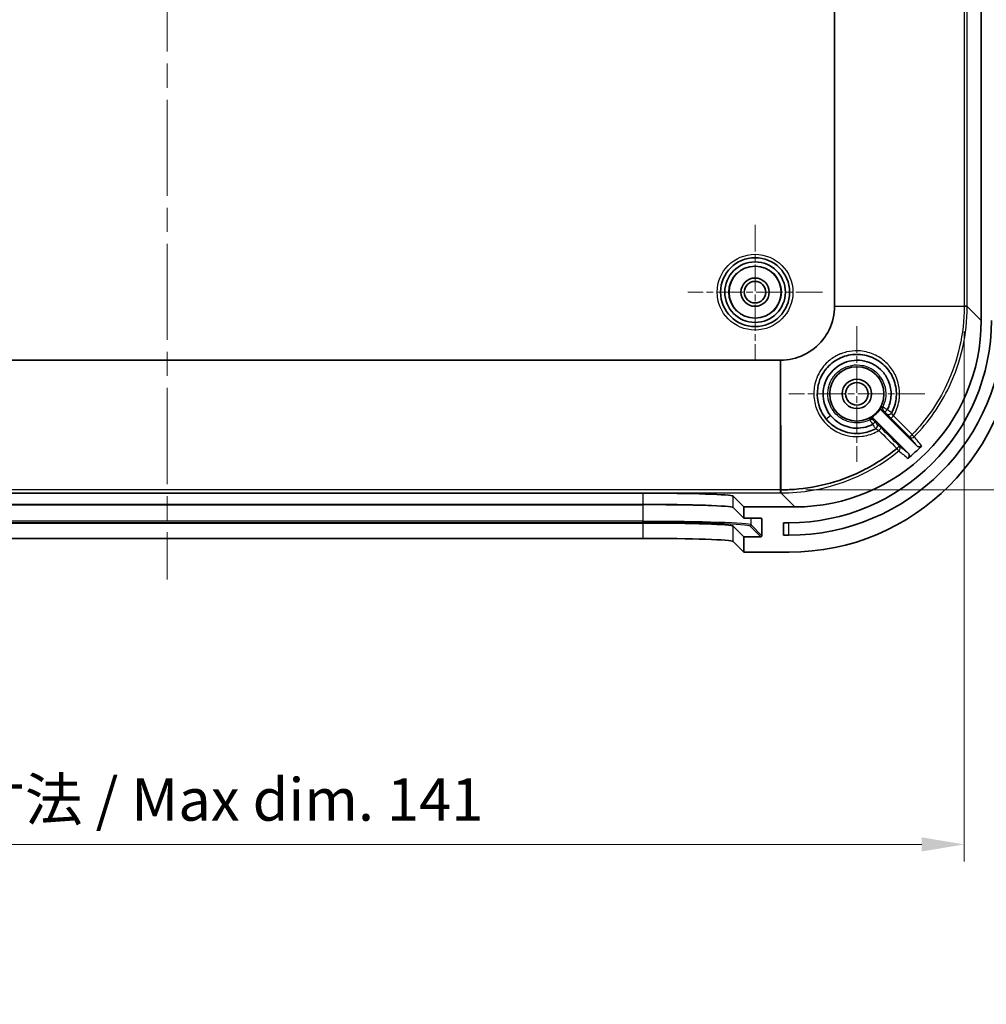
# Model space of a CAD drawing. Units: millimetres. Extents: x 22 to 3190, y 12 to 574.
# Drawn here: x 1824 to 1910, y 307 to 394 of the extents above; entities that cross this region are included whole.
import ezdxf

# ---------------------------------------------------------------- set-up
doc = ezdxf.new("R2010")
doc.units = ezdxf.units.MM
doc.header["$LTSCALE"] = 1.5
doc.linetypes.add('CHAIN', pattern=[0.3543, 0.2362, -0.0295, 0.0591, -0.0295])
doc.layers.get('Defpoints').update_dxf_attribs({"lineweight": 25})
for name, color, linetype, lineweight in [('Center Mark (ISO)', 131, 'Continuous', 18), ('Centerline (ISO)', 131, 'Continuous', 18), ('Dimension (ISO)', 7, 'Continuous', 18), ('Visible (ISO)', 7, 'Continuous', 35), ('Visible Narrow (ISO)', 7, 'Continuous', 25)]:
    doc.layers.add(name, color=color, linetype=linetype, lineweight=lineweight)
doc.styles.add('Note Text (TK)', font='txt')
doc.dimstyles.new('Default - Method 1b (TK)', dxfattribs={"dimscale": 1.5, "dimtxt": 2.5, "dimasz": 2.5, "dimexe": 1, "dimexo": 1.5, "dimgap": 1, "dimtad": 1, "dimtoh": 1, "dimrnd": 1e-08, "dimdsep": 46, "dimtxsty": 'Note Text (TK)', "dimcen": 0.09, "dimdle": 5, "dimclrd": 100, "dimclre": 100, "dimclrt": 7, "dimadec": 1, "dimazin": 1, "dimtfac": 1, "dimtmove": 0, "dimatfit": 3, "dimfxl": 1, "dimtolj": 1, "dimlwd": -1, "dimlwe": -1, "dimarcsym": 0})

# ---------------------------------------------------------------- blocks, each defined once
blk = doc.blocks.new('*D51')
at = {"layer": 'Defpoints', "color": 0}
for p in [(1907.777, 368.458), (1766.799, 368.434), (1907.777, 320.841)]:
    blk.add_point(p, dxfattribs=at)
at = {"layer": 'Dimension (ISO)', "color": 100}
for p, q in [((1766.799, 366.184), (1766.799, 319.341)), ((1907.777, 366.208), (1907.777, 319.341)), ((1770.549, 320.841), (1904.027, 320.841))]:
    blk.add_line(p, q, dxfattribs=at)
for points in [[(1770.549, 321.466), (1770.549, 320.216), (1766.799, 320.841)], [(1904.027, 321.466), (1904.027, 320.216), (1907.777, 320.841)]]:
    blk.add_solid(points, dxfattribs=at)
at = {"layer": 'Dimension (ISO)', "color": 7, "insert": (1808.215, 324.813), "char_height": 3.75, "attachment_point": 4, "style": 'Note Text (TK)'}
blk.add_mtext('\\A1; 有効寸法 / Max dim. 141', dxfattribs=at)
blk = doc.blocks.new('*D52')
at = {"layer": 'Defpoints', "color": 0}
for p in [(1891.524, 441.183), (1891.524, 352.204), (1942.439, 352.204)]:
    blk.add_point(p, dxfattribs=at)
at = {"layer": 'Dimension (ISO)', "color": 100}
for p, q in [((1893.774, 441.183), (1943.939, 441.183)), ((1942.439, 437.433), (1942.439, 355.954)), ((1893.774, 352.204), (1943.939, 352.204))]:
    blk.add_line(p, q, dxfattribs=at)
for points in [[(1941.814, 437.433), (1943.064, 437.433), (1942.439, 441.183)], [(1941.814, 355.954), (1943.064, 355.954), (1942.439, 352.204)]]:
    blk.add_solid(points, dxfattribs=at)
at = {"layer": 'Dimension (ISO)', "color": 7, "insert": (1938.467, 368.622), "char_height": 3.75, "attachment_point": 4, "rotation": 90, "style": 'Note Text (TK)'}
blk.add_mtext('\\A1; 有効寸法 / Max dim. 89', dxfattribs=at)

msp = doc.modelspace()

# ---------------------------------------------------------------- linework, layer by layer
at = {"layer": 'Center Mark (ISO)', "linetype": 'CHAIN', "ltscale": 6.611584}
for p, q in [((1889.2882, 375.6437), (1889.2882, 363.7437)), ((1895.2382, 369.6937), (1883.3382, 369.6937))]:
    msp.add_line(p, q, dxfattribs=at)
at = {"layer": 'Center Mark (ISO)', "linetype": 'CHAIN', "ltscale": 6.667144}
for p, q in [((1898.2882, 366.6937), (1898.2882, 354.6937)), ((1904.2882, 360.6937), (1892.2882, 360.6937))]:
    msp.add_line(p, q, dxfattribs=at)
at = {"layer": 'Centerline (ISO)', "linetype": 'CHAIN', "ltscale": 23.990969}
msp.add_line((1837.2882, 450.4715), (1837.2882, 344.2668), dxfattribs=at)
at = {"layer": 'Visible (ISO)'}
for p, q in [((1909.2882, 426.2038), (1909.2882, 367.1837)), ((1896.3135, 424.9292), (1896.3135, 368.4583)), ((1896.3135, 368.4583), (1896.3135, 368.4491)), ((1891.5236, 363.6683), (1783.0527, 363.6683)), ((1891.5327, 363.6683), (1891.5236, 363.6683)), ((1900.5035, 359.1855), (1903.5943, 356.0947)), ((1902.8376, 355.4372), (1899.7964, 358.4784)), ((1795.2186, 351.916), (1879.3577, 351.916)), ((1887.353, 351.6462), (1888.2882, 350.6937)), ((1795.2186, 350.9178), (1879.3577, 350.9178)), ((1887.353, 350.648), (1888.2882, 349.6956)), ((1892.7982, 350.6937), (1888.2882, 350.6937)), ((1888.2882, 350.6937), (1888.2882, 349.6956)), ((1888.2882, 349.6956), (1889.7854, 349.6956)), ((1889.8856, 349.5955), (1889.8874, 348.1446)), ((1891.7882, 348.1937), (1891.7882, 349.2937)), ((1891.7882, 349.2937), (1892.2882, 349.2937)), ((1879.3577, 349.2668), (1795.2186, 349.2668)), ((1888.2882, 348.0445), (1887.353, 348.997)), ((1879.3577, 347.916), (1795.2186, 347.916)), ((1888.2882, 346.6937), (1887.353, 347.6462)), ((1889.7874, 348.0445), (1888.2882, 348.0445)), ((1888.2882, 348.0445), (1888.2882, 346.6937)), ((1892.2882, 348.1937), (1891.7882, 348.1937)), ((1888.2882, 346.6937), (1892.3003, 346.6937))]:
    msp.add_line(p, q, dxfattribs=at)
for centre, radius in [((1889.2882, 369.6937), 3.05), ((1889.2882, 369.6937), 2.68), ((1889.2882, 369.6937), 2.3), ((1889.2882, 369.6937), 1.25), ((1889.2882, 369.6937), 0.95), ((1898.2882, 360.6937), 2.4), ((1898.2882, 360.6937), 1.3), ((1898.2882, 360.6937), 1)]:
    msp.add_circle(centre, radius, dxfattribs=at)
for centre, radius, start, end in [((1892.2882, 367.1937), 19, 270, 0), ((1892.2882, 367.1937), 17.9, 270, 0), ((1898.2882, 360.6937), 2.4518, 298.099301, 331.900699)]:
    msp.add_arc(centre, radius, start, end, dxfattribs=at)
for centre, major_axis, ratio, start_param, end_param in [((1892.7781, 367.2038), (11.6815, -11.6815), 0.9987828, 5.4983961, 7.0679745), ((1892.276, 366.7059), (14.1594, -14.1594), 0.9987828, 5.4983961, 7.0679745), ((1898.3149, 360.6656), (1.6967, 2.4856), 0.9971257, 5.8995311, 5.9864541), ((1899.6964, 360.1832), (-1.2838, 0.8936), 0.1596479, 3.1128431, 3.1627725), ((1898.8251, 359.2439), (-0.8656, 1.2441), 0.1621664, 3.1201642, 3.1708094), ((1892.2717, 367.7101), (11.6815, -11.6815), 0.9987828, 6.1900238, 6.288915), ((1879.3577, 351.6366), (-8, 0), 0.0349208, 3.1758649, 4.712389), ((1879.3577, 350.6384), (8, 0), 0.0349208, 0.0342723, 1.5707963), ((1889.7856, 349.5955), (-0.0701, 0.0714), 0.9988047, 3.9367647, 5.507561), ((1879.3577, 348.9874), (-8, 0), 0.0349208, 3.1758649, 4.712389), ((1879.3577, 347.6366), (8, 0), 0.0349208, 0.0342723, 1.5707963), ((1889.7873, 348.1446), (0.0701, -0.0714), 0.9988047, 5.507561, 7.0783574)]:
    msp.add_ellipse(centre, major_axis=major_axis, ratio=ratio, start_param=start_param, end_param=end_param, dxfattribs=at)
for points, knots in [([(1896.3135, 368.4491), (1896.3122, 367.7319), (1896.0646, 366.6604), (1895.1084, 365.1395), (1893.6801, 363.9986), (1892.25, 363.6697), (1891.5327, 363.6683)], [-0.7828903, -0.7828903, -0.7828903, -0.7828903, -0.3355244, -0.1118415, 0.3355244, 0.7828903, 0.7828903, 0.7828903, 0.7828903]), ([(1899.954, 357.6156), (1899.5758, 357.4109), (1899.1596, 357.2768), (1898.7332, 357.2221), (1898.2535, 357.1606), (1897.7608, 357.2001), (1897.2975, 357.3368), (1896.8343, 357.4735), (1896.4002, 357.7072), (1896.0311, 358.0187), (1895.6619, 358.3303), (1895.3581, 358.7195), (1895.1458, 359.1524), (1894.7919, 359.874), (1894.6969, 360.7199), (1894.883, 361.5028), (1894.9202, 361.6594), (1894.9682, 361.8136), (1895.0267, 361.9638), (1895.2022, 362.4145), (1895.4724, 362.8281), (1895.8146, 363.1699), (1896.1568, 363.5118), (1896.5714, 363.7818), (1897.0221, 363.9567), (1897.4729, 364.1316), (1897.9598, 364.2116), (1898.4421, 364.1903), (1898.9244, 364.1691), (1899.402, 364.0466), (1899.8347, 363.8335), (1900.2675, 363.6203), (1900.6555, 363.3164), (1900.9663, 362.9471), (1901.277, 362.5777), (1901.5104, 362.1431), (1901.6464, 361.6796), (1901.7825, 361.2162), (1901.8213, 360.7238), (1901.7592, 360.2443), (1901.7042, 359.8196), (1901.5703, 359.4049), (1901.3663, 359.0279)], [1.3050112, 1.3050112, 1.3050112, 1.3050112, 1.4451032, 1.4451032, 1.4451032, 1.60272, 1.60272, 1.60272, 1.7603367, 1.7603367, 1.7603367, 1.9179535, 1.9179535, 1.9179535, 2.1806481, 2.1806481, 2.1806481, 2.233187, 2.233187, 2.233187, 2.3908038, 2.3908038, 2.3908038, 2.5484206, 2.5484206, 2.5484206, 2.7060373, 2.7060373, 2.7060373, 2.8636541, 2.8636541, 2.8636541, 3.0212709, 3.0212709, 3.0212709, 3.1788876, 3.1788876, 3.1788876, 3.3365044, 3.3365044, 3.3365044, 3.4761167, 3.4761167, 3.4761167, 3.4761167]), ([(1895.96, 358.7867), (1895.5755, 359.2672), (1895.1143, 360.4699), (1895.5947, 362.3513), (1896.8341, 363.4065), (1898.049, 363.7069), (1899.2936, 363.6302), (1900.1865, 363.1134), (1900.6244, 362.5975), (1900.6626, 362.5494)], [0, 0, 0, 0, 0.2164613, 0.4329226, 0.6493839, 0.7576145, 0.8658452, 1.0823064, 1.1039094, 1.1039094, 1.1039094, 1.1039094]), ([(1900.8159, 362.3372), (1900.9579, 362.1231), (1901.0729, 361.8907), (1901.1562, 361.6472), (1901.2243, 361.4482), (1901.2712, 361.2416), (1901.2962, 361.0328), (1901.3193, 360.8395), (1901.3238, 360.6437), (1901.3092, 360.4493), (1901.279, 360.0479), (1901.1674, 359.6524), (1900.9829, 359.2942)], [1.13461305, 1.13461305, 1.13461305, 1.13461305, 1.22493772, 1.22493772, 1.22493772, 1.29876774, 1.29876774, 1.29876774, 1.3670889, 1.3670889, 1.3670889, 1.50813137, 1.50813137, 1.50813137, 1.50813137]), ([(1900.451, 359.5389), (1900.4326, 359.5044), (1900.4214, 359.4667), (1900.4174, 359.4278), (1900.414, 359.3939), (1900.4162, 359.3597), (1900.4241, 359.3267), (1900.4253, 359.3219), (1900.4266, 359.3171), (1900.428, 359.3123), (1900.4351, 359.2885), (1900.4451, 359.2656), (1900.4579, 359.2442), (1900.4706, 359.2228), (1900.4859, 359.2031), (1900.5035, 359.1855)], [0, 0, 0, 0, 0.011719325, 0.011719325, 0.011719325, 0.021942892, 0.021942892, 0.021942892, 0.023438457, 0.023438457, 0.023438457, 0.030902685, 0.030902685, 0.030902685, 0.038366937, 0.038366937, 0.038366937, 0.038366937]), ([(1900.9756, 359.2841), (1900.9481, 359.2566), (1900.921, 359.2298), (1900.8959, 359.2049), (1900.8714, 359.1808), (1900.8491, 359.1589), (1900.8303, 359.1406), (1900.8104, 359.1212), (1900.7948, 359.1063), (1900.7843, 359.0965), (1900.7748, 359.0876), (1900.7696, 359.083), (1900.7691, 359.0832)], [-0.045876009, -0.045876009, -0.045876009, -0.045876009, -0.034187313, -0.034187313, -0.034187313, -0.022807965, -0.022807965, -0.022807965, -0.010697913, -0.010697913, -0.010697913, 0.000224594, 0.000224594, 0.000224594, 0.000224594]), ([(1899.6861, 357.9971), (1899.171, 357.7315), (1897.7585, 357.4613), (1896.4564, 358.1662), (1895.96, 358.7867)], [1.72550124, 1.72550124, 1.72550124, 1.72550124, 1.92827332, 2.20782912, 2.20782912, 2.20782912, 2.20782912]), ([(1899.7964, 358.4784), (1899.7688, 358.506), (1899.7359, 358.5279), (1899.6999, 358.543), (1899.6854, 358.5491), (1899.6704, 358.5541), (1899.6551, 358.5577), (1899.6326, 358.5632), (1899.6095, 358.5659), (1899.5863, 358.566), (1899.5614, 358.5661), (1899.5366, 358.5632), (1899.5124, 358.5573), (1899.4883, 358.5514), (1899.4649, 358.5426), (1899.443, 358.5309)], [0, 0, 0, 0, 0.011719319, 0.011719319, 0.011719319, 0.01645319, 0.01645319, 0.01645319, 0.023438445, 0.023438445, 0.023438445, 0.030902681, 0.030902681, 0.030902681, 0.038366936, 0.038366936, 0.038366936, 0.038366936]), ([(1899.899, 358.2125), (1899.8991, 358.212), (1899.8943, 358.2066), (1899.8851, 358.1967), (1899.8753, 358.1863), (1899.8608, 358.1711), (1899.8419, 358.1518), (1899.8232, 358.1325), (1899.8006, 358.1095), (1899.7756, 358.0842), (1899.7506, 358.059), (1899.7237, 358.0319), (1899.6962, 358.0044)], [-0.046296814, -0.046296814, -0.046296814, -0.046296814, -0.035134532, -0.035134532, -0.035134532, -0.023377658, -0.023377658, -0.023377658, -0.011674956, -0.011674956, -0.011674956, 0, 0, 0, 0]), ([(1901.8265, 355.8669), (1900.8355, 355.0565), (1899.749, 354.3626), (1898.5953, 353.808), (1896.6435, 352.8696), (1894.4999, 352.3297), (1892.3371, 352.2235), (1892.0797, 352.2108), (1891.8221, 352.2044), (1891.5644, 352.2044)], [-1.109698, -1.109698, -1.109698, -1.109698, -0.7261412, -0.7261412, -0.7261412, -0.0772069, -0.0772069, -0.0772069, 0, 0, 0, 0]), ([(1902.8172, 354.9939), (1902.835, 355.0087), (1902.851, 355.0257), (1902.8787, 355.0628), (1902.8905, 355.0829), (1902.9147, 355.1378), (1902.9235, 355.1741), (1902.9269, 355.2477), (1902.9214, 355.2848), (1902.9024, 355.3417), (1902.8925, 355.3628), (1902.8683, 355.4024), (1902.854, 355.4208), (1902.8376, 355.4372)], [-0.049900651, -0.049900651, -0.049900651, -0.049900651, -0.042955283, -0.042955283, -0.036009112, -0.036009112, -0.024961297, -0.024961297, -0.013909101, -0.013909101, -0.00695481, -0.00695481, 0, 0, 0, 0]), ([(1903.5943, 356.0947), (1903.609, 356.08), (1903.6253, 356.0669), (1903.6604, 356.0443), (1903.6791, 356.0348), (1903.7331, 356.0139), (1903.7701, 356.0067), (1903.8442, 356.0068), (1903.8812, 356.0141), (1903.9352, 356.0352), (1903.9539, 356.0448), (1903.9889, 356.0676), (1904.0052, 356.0808), (1904.0199, 356.0957)], [-0.0472728, -0.0472728, -0.0472728, -0.0472728, -0.041021343, -0.041021343, -0.034769941, -0.034769941, -0.023653073, -0.023653073, -0.012538415, -0.012538415, -0.006268641, -0.006268641, 0, 0, 0, 0])]:
    msp.add_open_spline(points, degree=3, knots=knots, dxfattribs=at)
at = {"layer": 'Visible Narrow (ISO)'}
for p, q in [((1907.7774, 424.9292), (1907.7774, 368.4583)), ((1908.0543, 368.4583), (1908.0543, 424.9292)), ((1896.3135, 368.4583), (1907.7774, 368.4583)), ((1907.7774, 368.4274), (1896.3135, 368.4491)), ((1908.0543, 368.4583), (1907.7774, 368.4583)), ((1907.7774, 368.4583), (1907.7774, 368.4274)), ((1908.0543, 368.4274), (1908.0543, 368.4583)), ((1907.7774, 368.4274), (1907.7774, 368.4175)), ((1908.0543, 368.4175), (1908.0543, 368.4274)), ((1909.2882, 367.1837), (1908.0543, 368.4175)), ((1891.5236, 352.2044), (1891.5236, 363.6683)), ((1891.5327, 363.6683), (1891.5545, 352.2044)), ((1900.891, 358.9598), (1900.8904, 358.9586)), ((1900.0233, 358.0915), (1900.0221, 358.0909)), ((1901.2958, 358.5487), (1902.9435, 356.8997)), ((1903.1707, 357.0972), (1901.5243, 358.7449)), ((1891.5236, 352.2044), (1783.0527, 352.2044)), ((1783.0527, 351.9276), (1891.5236, 351.9276)), ((1879.3577, 351.916), (1879.3577, 350.9178)), ((1891.5236, 351.9276), (1891.5236, 352.2044)), ((1891.5545, 352.2044), (1891.5236, 352.2044)), ((1891.5236, 351.9276), (1891.5545, 351.9276)), ((1891.5644, 352.2044), (1891.5545, 352.2044)), ((1891.5545, 351.9276), (1891.5644, 351.9276)), ((1891.5644, 351.9276), (1892.7982, 350.6937)), ((1887.353, 350.648), (1887.353, 351.6462)), ((1795.2204, 350.8718), (1879.3559, 350.8718)), ((1879.3559, 350.9178), (1879.3559, 350.8718)), ((1879.3559, 350.8718), (1879.3559, 349.4227)), ((1879.3559, 349.4227), (1795.2204, 349.4227)), ((1795.2204, 349.3192), (1879.3559, 349.3192)), ((1879.3559, 349.3192), (1879.3559, 349.4227)), ((1888.9502, 349.0991), (1888.9502, 349.6956)), ((1889.7874, 349.6955), (1889.8856, 349.5955)), ((1892.2882, 348.1937), (1892.2882, 349.2937)), ((1879.3577, 349.2668), (1879.3577, 347.916)), ((1887.353, 347.6462), (1887.353, 348.997)), ((1888.8503, 348.999), (1889.7874, 348.0445)), ((1889.8874, 348.1446), (1888.9502, 349.0991))]:
    msp.add_line(p, q, dxfattribs=at)
for radius in [3.35, 2.3282]:
    msp.add_circle((1889.2882, 369.6937), radius, dxfattribs=at)
for centre, major_axis, ratio, start_param, end_param in [((1907.7545, 368.4274), (0.3, 0), 0.0000649, 0.0349066, 1.4942757), ((1907.7545, 368.4175), (0.3, 0), 0.0000182, 0.0349065, 1.4942758), ((1898.2782, 360.6787), (1.4476, 2.1419), 0.9959011, 5.8960465, 5.9826866), ((1900.8557, 359.4195), (-0.2121, 0.2121), 0.9999934, 0.324742, 1.5707963), ((1901.1025, 359.1707), (0.2121, -0.2121), 0.9999875, 4.712389, 6.5717971), ((1901.1032, 359.172), (0.2121, -0.2121), 0.9999875, 4.712389, 6.0438205), ((1901.1032, 359.172), (0.234, -0.1877), 0.999986, 0, 0.1745852), ((1895.9441, 358.8215), (-0.3907, -0.312), 0.0740715, 0.0180407, 1.5521592), ((1899.5624, 358.1263), (-0.2121, 0.2121), 0.9999934, 4.712389, 5.9584539), ((1899.8112, 357.8794), (0.1429, -0.2638), 0.9999851, 0, 1.8595916), ((1899.8099, 357.8787), (0.2121, -0.2121), 0.9999875, 0.2372218, 1.5707963), ((1901.5079, 358.7608), (-0.2122, -0.212), 0.0763073, 0.0052513, 1.5719447), ((1899.8099, 357.8787), (0.1881, -0.2337), 0.9999861, 6.1068557, 6.2831853), ((1900.2205, 357.4746), (0.212, 0.2122), 0.0758034, 4.7035069, 6.2779342), ((1903.1556, 357.1118), (-0.2122, -0.212), 0.0763096, 0.0052513, 1.5717553), ((1903.1556, 357.1118), (-0.2333, -0.1886), 0.9987659, 0.1056201, 1.6886227), ((1903.1556, 357.1118), (0.2148, -0.2095), 0.00001, 0.0494242, 1.4944479), ((1901.8137, 355.8826), (0.1899, -0.2323), 0.00001, 4.7887815, 6.2340881), ((1901.8137, 355.8826), (0.212, 0.2122), 0.0759351, 4.7052726, 6.2779342), ((1901.8137, 355.8826), (0.1888, 0.2331), 0.9987431, 4.5080653, 6.1785297), ((1891.5545, 352.2274), (0, -0.3), 0.0000649, 4.7889096, 6.2482787), ((1891.5644, 352.2274), (0, -0.3), 0.0000182, 4.7889095, 6.2482788), ((1879.3559, 350.5367), (9.6, 0), 0.0348995, 0.7134068, 1.5707963), ((1879.3559, 349.0876), (9.6, 0), 0.0348995, 0.0342514, 1.5707963), ((1879.3559, 348.9877), (9.5, 0), 0.0348995, 0.0342514, 1.5707963), ((1888.8503, 349.099), (0.0714, 0.0701), 0.9988047, 3.9367647, 5.507561)]:
    msp.add_ellipse(centre, major_axis=major_axis, ratio=ratio, start_param=start_param, end_param=end_param, dxfattribs=at)
for points, knots in [([(1907.7774, 368.4175), (1907.7774, 366.0306), (1906.8398, 361.8556), (1904.422, 358.3774), (1903.172, 357.0959)], [-2.544143, -2.544143, -2.544143, -2.544143, -1.8290653, -1.2927575, -1.2927575, -1.2927575, -1.2927575]), ([(1903.3701, 356.9026), (1904.6414, 358.2061), (1905.6948, 359.7224), (1906.4727, 361.3684), (1907.51, 363.5631), (1908.0543, 365.9898), (1908.0543, 368.4175)], [1.2927571, 1.2927571, 1.2927571, 1.2927571, 1.8290653, 1.8290653, 1.8290653, 2.544143, 2.544143, 2.544143, 2.544143]), ([(1901.5243, 358.7449), (1901.7716, 359.1546), (1901.9401, 359.6116), (1902.0184, 360.0834), (1902.0259, 360.1288), (1902.0326, 360.1743), (1902.0385, 360.2199), (1902.0574, 360.3667), (1902.0676, 360.5146), (1902.0692, 360.6626), (1902.0732, 361.0388), (1902.0212, 361.4157), (1901.9149, 361.7765), (1901.8805, 361.8935), (1901.8403, 362.0088), (1901.7947, 362.1219), (1901.6444, 362.4948), (1901.4347, 362.8438), (1901.1757, 363.1512), (1901.1116, 363.2272), (1901.0445, 363.3007), (1900.9746, 363.3715), (1900.6765, 363.6735), (1900.3275, 363.9255), (1899.9469, 364.113), (1899.8792, 364.1464), (1899.8105, 364.1777), (1899.7409, 364.207), (1899.3276, 364.3808), (1898.8833, 364.4811), (1898.4354, 364.5013), (1898.4226, 364.5019), (1898.4098, 364.5024), (1898.397, 364.5029), (1898.0569, 364.5148), (1897.7152, 364.4807), (1897.3841, 364.4021), (1897.2181, 364.3626), (1897.0547, 364.3121), (1896.8955, 364.2506), (1896.8732, 364.242), (1896.8509, 364.2331), (1896.8287, 364.224), (1896.7018, 364.1722), (1896.5778, 364.1134), (1896.4573, 364.0481), (1896.1392, 363.8757), (1895.846, 363.6574), (1895.59, 363.4018), (1895.4211, 363.2331), (1895.2683, 363.0482), (1895.1342, 362.8506), (1894.9739, 362.6142), (1894.8403, 362.3596), (1894.7369, 362.0932), (1894.7214, 362.0531), (1894.7065, 362.0127), (1894.6923, 361.9721), (1894.6873, 361.9576), (1894.6823, 361.9431), (1894.6774, 361.9286), (1894.6404, 361.8183), (1894.6083, 361.7063), (1894.5816, 361.5931), (1894.5317, 361.382), (1894.5004, 361.1667), (1894.4875, 360.9502), (1894.4606, 360.5), (1894.5144, 360.0453), (1894.6446, 359.6135), (1894.7037, 359.4174), (1894.7785, 359.2259), (1894.8686, 359.0418), (1894.992, 358.7897), (1895.1441, 358.5514), (1895.3202, 358.3327), (1895.4727, 358.1432), (1895.6435, 357.9681), (1895.8293, 357.8111), (1896.0015, 357.6656), (1896.1866, 357.5356), (1896.3818, 357.4228), (1896.5749, 357.3112), (1896.7778, 357.2164), (1896.9876, 357.1403), (1897.0585, 357.1146), (1897.1301, 357.091), (1897.2024, 357.0696), (1897.353, 357.0251), (1897.5064, 356.99), (1897.6613, 356.9645), (1898.0237, 356.9049), (1898.3948, 356.8977), (1898.7592, 356.9442), (1898.8414, 356.9547), (1898.9233, 356.9679), (1899.0046, 356.9838), (1899.4379, 357.0684), (1899.8564, 357.2289), (1900.2347, 357.4566)], [-3.4941212, -3.4941212, -3.4941212, -3.4941212, -3.3503289, -3.3503289, -3.3503289, -3.3364993, -3.3364993, -3.3364993, -3.2920074, -3.2920074, -3.2920074, -3.1788812, -3.1788812, -3.1788812, -3.1421969, -3.1421969, -3.1421969, -3.0212639, -3.0212639, -3.0212639, -2.99134, -2.99134, -2.99134, -2.86365, -2.86365, -2.86365, -2.8409368, -2.8409368, -2.8409368, -2.7060244, -2.7060244, -2.7060244, -2.7021715, -2.7021715, -2.7021715, -2.5997682, -2.5997682, -2.5997682, -2.5484117, -2.5484117, -2.5484117, -2.5411925, -2.5411925, -2.5411925, -2.4999434, -2.4999434, -2.4999434, -2.3910287, -2.3910287, -2.3910287, -2.3191486, -2.3191486, -2.3191486, -2.2331541, -2.2331541, -2.2331541, -2.2202113, -2.2202113, -2.2202113, -2.2155967, -2.2155967, -2.2155967, -2.1806022, -2.1806022, -2.1806022, -2.1153446, -2.1153446, -2.1153446, -1.979638, -1.979638, -1.979638, -1.9179751, -1.9179751, -1.9179751, -1.8335064, -1.8335064, -1.8335064, -1.7602977, -1.7602977, -1.7602977, -1.692491, -1.692491, -1.692491, -1.625393, -1.625393, -1.625393, -1.6027195, -1.6027195, -1.6027195, -1.5555087, -1.5555087, -1.5555087, -1.445085, -1.445085, -1.445085, -1.4201742, -1.4201742, -1.4201742, -1.2874864, -1.2874864, -1.2874864, -1.2874864]), ([(1899.429, 358.395), (1899.1985, 358.2805), (1898.9486, 358.2007), (1898.6963, 358.16), (1898.6246, 358.1484), (1898.5522, 358.1399), (1898.4794, 358.1344), (1898.2197, 358.1149), (1897.9547, 358.1358), (1897.7029, 358.1947), (1897.6185, 358.2144), (1897.5347, 358.2385), (1897.4522, 358.2669), (1897.2187, 358.3472), (1896.9958, 358.4624), (1896.7964, 358.6046), (1896.7157, 358.6622), (1896.6379, 358.7247), (1896.5639, 358.7918), (1896.3898, 358.9495), (1896.2368, 359.1324), (1896.1129, 359.3298), (1896.0536, 359.4243), (1896.0002, 359.5231), (1895.9533, 359.6253), (1895.8608, 359.8274), (1895.7945, 360.0425), (1895.7571, 360.2598), (1895.7011, 360.5857), (1895.7093, 360.9289), (1895.7812, 361.252), (1895.8111, 361.3866), (1895.8522, 361.5198), (1895.9039, 361.6491), (1895.9757, 361.8284), (1896.0682, 362), (1896.1773, 362.1574), (1896.3649, 362.428), (1896.6101, 362.6663), (1896.8861, 362.846), (1897.0278, 362.9383), (1897.1802, 363.0174), (1897.3388, 363.0805), (1897.4906, 363.1408), (1897.6482, 363.1865), (1897.8072, 363.2168), (1898.1336, 363.2789), (1898.4782, 363.2763), (1898.8033, 363.2096), (1898.9097, 363.1878), (1899.0153, 363.159), (1899.1189, 363.1236), (1899.2008, 363.0955), (1899.2815, 363.0633), (1899.3602, 363.0271), (1899.4865, 362.969), (1899.6079, 362.9006), (1899.7221, 362.8236), (1899.8936, 362.7081), (1900.053, 362.5701), (1900.1928, 362.4152), (1900.2272, 362.3771), (1900.2604, 362.338), (1900.2924, 362.298)], [-1.3999769, -1.3999769, -1.3999769, -1.3999769, -1.3083219, -1.3083219, -1.3083219, -1.2822796, -1.2822796, -1.2822796, -1.1894459, -1.1894459, -1.1894459, -1.1583506, -1.1583506, -1.1583506, -1.0703582, -1.0703582, -1.0703582, -1.0347513, -1.0347513, -1.0347513, -0.9509822, -0.9509822, -0.9509822, -0.9109142, -0.9109142, -0.9109142, -0.8316716, -0.8316716, -0.8316716, -0.7128271, -0.7128271, -0.7128271, -0.6633266, -0.6633266, -0.6633266, -0.5946521, -0.5946521, -0.5946521, -0.4765954, -0.4765954, -0.4765954, -0.4159726, -0.4159726, -0.4159726, -0.3579141, -0.3579141, -0.3579141, -0.2386651, -0.2386651, -0.2386651, -0.1996342, -0.1996342, -0.1996342, -0.1687654, -0.1687654, -0.1687654, -0.1192584, -0.1192584, -0.1192584, -0.0449311, -0.0449311, -0.0449311, -0.0266379, -0.0266379, -0.0266379, -0.0266379]), ([(1900.424, 362.1178), (1900.546, 361.9348), (1900.799, 361.4246), (1900.9161, 360.5165), (1900.7345, 359.8503), (1900.5869, 359.5529)], [-1.91845161, -1.91845161, -1.91845161, -1.91845161, -1.8397024, -1.71597688, -1.59796596, -1.59796596, -1.59796596, -1.59796596]), ([(1900.9756, 359.2841), (1900.8746, 359.3539), (1900.7752, 359.4216), (1900.703, 359.471), (1900.6306, 359.5205), (1900.5868, 359.551), (1900.5869, 359.5529)], [-0.030698455, -0.030698455, -0.030698455, -0.030698455, -0.015358947, -0.015358947, -0.015358947, 0, 0, 0, 0]), ([(1900.6435, 359.2074), (1900.6439, 359.2074), (1900.6738, 359.1782), (1900.738, 359.1143), (1900.7691, 359.0832)], [0, 0, 0, 0, 0.015358947, 0.028680555, 0.028680555, 0.028680555, 0.028680555]), ([(1900.7691, 359.0832), (1900.7999, 359.0524), (1900.8482, 359.0038), (1900.885, 358.9665), (1900.8911, 358.96), (1900.891, 358.9598)], [0.002103708, 0.002103708, 0.002103708, 0.002103708, 0.015354026, 0.024127756, 0.030708053, 0.030708053, 0.030708053, 0.030708053]), ([(1900.8904, 358.9586), (1900.8902, 358.9583), (1900.9084, 358.9389), (1901.0249, 358.8205), (1901.1883, 358.6563), (1901.2958, 358.5487)], [-0.091534065, -0.091534065, -0.091534065, -0.091534065, -0.071919622, -0.045767032, 0, 0, 0, 0]), ([(1901.367, 359.0293), (1901.3661, 359.0293), (1901.3582, 359.0344), (1901.3442, 359.0439), (1901.3252, 359.0567), (1901.2949, 359.0778), (1901.2559, 359.105), (1901.1847, 359.1545), (1901.0853, 359.2238), (1900.9829, 359.2942)], [-0.030424037, -0.030424037, -0.030424037, -0.030424037, -0.024127756, -0.024127756, -0.024127756, -0.015580867, -0.015580867, -0.015580867, 0, 0, 0, 0]), ([(1901.5244, 358.7449), (1901.4801, 358.8144), (1901.4151, 358.9252), (1901.3717, 359.0114), (1901.3658, 359.0269), (1901.3663, 359.0279)], [0, 0, 0, 0, 0.045767032, 0.071919622, 0.091534065, 0.091534065, 0.091534065, 0.091534065]), ([(1899.429, 358.395), (1899.4303, 358.3949), (1899.4595, 358.3517), (1899.5076, 358.2807), (1899.5569, 358.2079), (1899.6254, 358.1069), (1899.6962, 358.0044)], [-0.030844174, -0.030844174, -0.030844174, -0.030844174, -0.015654267, -0.015654267, -0.015654267, -0.000079863, -0.000079863, -0.000079863, -0.000079863]), ([(1899.6862, 357.997), (1899.7555, 357.8964), (1899.8239, 357.7987), (1899.8735, 357.7281), (1899.9019, 357.6878), (1899.924, 357.6566), (1899.9375, 357.6373), (1899.9471, 357.6234), (1899.9524, 357.6156), (1899.9526, 357.6149)], [-0.030641105, -0.030641105, -0.030641105, -0.030641105, -0.015320552, -0.015320552, -0.015320552, -0.006565951, -0.006565951, -0.006565951, -0.000269957, -0.000269957, -0.000269957, -0.000269957]), ([(1899.899, 358.2125), (1899.8678, 358.2437), (1899.8038, 358.308), (1899.7745, 358.3381), (1899.7745, 358.3384)], [0.002097105, 0.002097105, 0.002097105, 0.002097105, 0.015451427, 0.030844174, 0.030844174, 0.030844174, 0.030844174]), ([(1900.0221, 358.0909), (1900.022, 358.0908), (1900.0155, 358.0969), (1899.9782, 358.1336), (1899.9297, 358.1818), (1899.899, 358.2125)], [0, 0, 0, 0, 0.006565951, 0.015320552, 0.028539678, 0.028539678, 0.028539678, 0.028539678]), ([(1900.4326, 357.6867), (1900.3252, 357.794), (1900.1612, 357.9572), (1900.0429, 358.0735), (1900.0236, 358.0917), (1900.0233, 358.0915)], [-0.091371112, -0.091371112, -0.091371112, -0.091371112, -0.045685556, -0.019579524, 0, 0, 0, 0]), ([(1899.954, 357.6156), (1899.9547, 357.616), (1899.9697, 357.6098), (1900.0548, 357.5659), (1900.1652, 357.5008), (1900.2347, 357.4566)], [0, 0, 0, 0, 0.019579524, 0.045685556, 0.091371112, 0.091371112, 0.091371112, 0.091371112])]:
    msp.add_open_spline(points, degree=3, knots=knots, dxfattribs=at)
for points in [[(1900.5869, 359.5529), (1900.5418, 359.5478), (1900.4965, 359.5432), (1900.451, 359.5389)], [(1900.5035, 359.1855), (1900.5505, 359.1925), (1900.5972, 359.1998), (1900.6435, 359.2074)], [(1899.443, 358.5309), (1899.4387, 358.4854), (1899.4341, 358.4401), (1899.429, 358.395)], [(1899.7745, 358.3384), (1899.7821, 358.3847), (1899.7894, 358.4314), (1899.7964, 358.4784)], [(1900.2347, 357.4566), (1900.7659, 356.926), (1901.297, 356.3955), (1901.8265, 355.8669)], [(1902.0258, 356.0947), (1901.4948, 356.6254), (1900.9637, 357.156), (1900.4326, 357.6867)], [(1902.9435, 356.8997), (1903.1605, 356.6313), (1903.3774, 356.363), (1903.5943, 356.0947)], [(1904.0199, 356.0957), (1903.8034, 356.3646), (1903.5868, 356.6336), (1903.3701, 356.9026)], [(1891.5644, 351.9276), (1895.3318, 351.9276), (1899.0864, 353.2659), (1902.0034, 355.6506)], [(1902.0034, 355.6506), (1902.2747, 355.4316), (1902.546, 355.2127), (1902.8172, 354.9939)], [(1902.8376, 355.4372), (1902.5671, 355.6563), (1902.2965, 355.8755), (1902.0258, 356.0947)]]:
    msp.add_open_spline(points, degree=3, dxfattribs=at)

# ---------------------------------------------------------------- dimensions: what is measured, and where the dimension line sits
at = {"layer": 'Dimension (ISO)', "color": 100}
for base, p1, p2, angle, text, picture, middle in [((1942.4389, 352.2044), (1891.5236, 441.183), (1891.5236, 352.2044), 90, ' 有効寸法 / Max dim. 89', '*D52', (1942.4389, 396.6937)), ((1907.7774, 320.8409), (1766.7989, 368.4342), (1907.7774, 368.4583), 180, ' 有効寸法 / Max dim. 141', '*D51', (1837.2882, 320.8409))]:
    dim = msp.add_linear_dim(base=base, p1=p1, p2=p2, angle=angle, text=text, dimstyle='Default - Method 1b (TK)', override={"dimtoh": 0, "dimdec": 2, "dimtp": 0, "dimtm": 0, "dimtdec": 2, "dimtofl": 0, "dimatfit": 1}, dxfattribs=at)
    dim.commit()
    dim.dimension.update_dxf_attribs({"geometry": picture, "text_midpoint": middle, "dimtype": 160})

doc.saveas('drawing.dxf')
